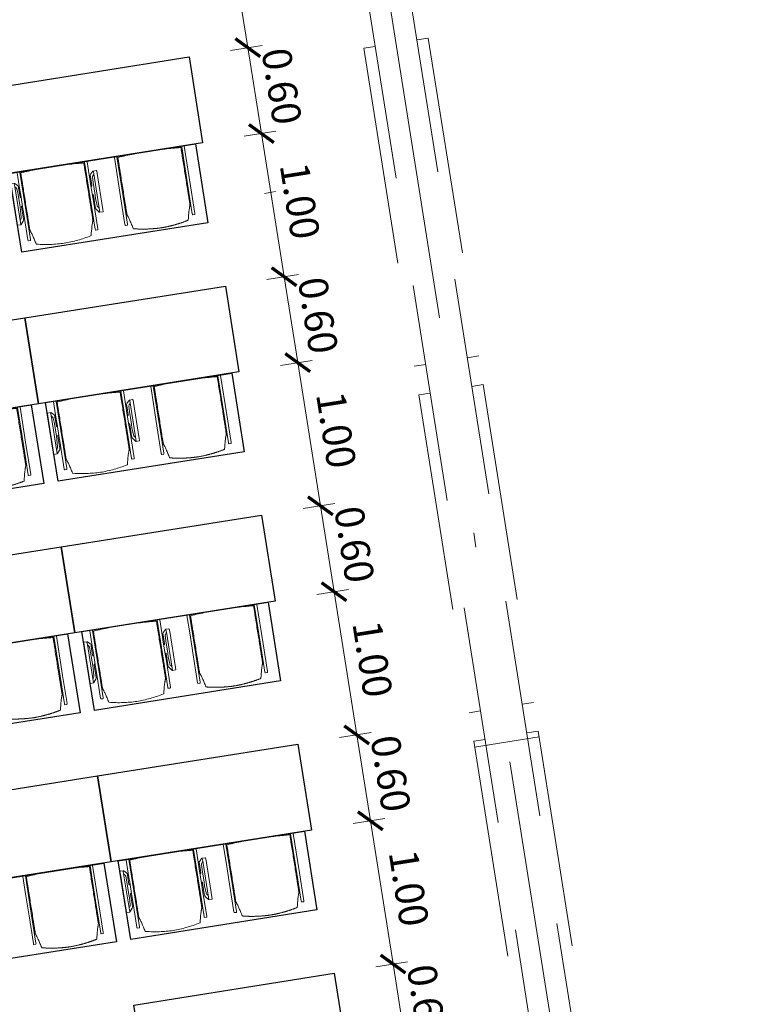
# Model space of a CAD drawing. Units: metres. Extents: x 6243 to 6591, y 343598 to 343997.
# Drawn here: x 6265 to 6270, y 343969 to 343976 of the extents above; entities that cross this region are included whole.
import ezdxf

# ---------------------------------------------------------------- set-up
doc = ezdxf.new("R2010")
doc.units = ezdxf.units.M
doc.header["$LTSCALE"] = 3
doc.header["$PDMODE"] = 35
doc.header["$PDSIZE"] = 0.3
for name, pattern in [('AUSGEZOGEN', [0]), ('DASHED', [0.75, 0.5, -0.25]), ('STRICHPUNKT', [7, 5, -1, 0, -1])]:
    doc.linetypes.add(name, pattern=pattern)
doc.layers.get('0').update_dxf_attribs({"linetype": 'CONTINUOUS', "lineweight": 30})
doc.layers.get('Defpoints').update_dxf_attribs({"linetype": 'CONTINUOUS'})
for name, color, linetype, lineweight in [('A_00_Achsen Haupt', 7, 'STRICHPUNKT', 13), ('A_00_Block', 214, 'CONTINUOUS', 0), ('A_01_Bebauung_Bestand', 7, 'CONTINUOUS', 20), ('A_04_Möblierung_Lose', 7, 'CONTINUOUS', 5), ('A_06_DIM_Kotenschnur', 7, 'CONTINUOUS', 5)]:
    doc.layers.add(name, color=color, linetype=linetype, lineweight=lineweight)
doc.layers.add('A_00_Hilfskonstruktion', color=30, linetype='CONTINUOUS', lineweight=0, plot=False)
doc.styles.get("Standard").update_dxf_attribs({"font": 'simplex.shx'})
doc.dimstyles.get("Standard").update_dxf_attribs({"dimtxt": 0.2, "dimasz": 0.15, "dimexe": 0.1, "dimexo": 0.0225, "dimgap": 0.09, "dimtad": 1, "dimzin": 0, "dimdsep": 46, "dimtxsty": 'Standard', "dimblk": 'ARCHTICK', "dimcen": 0.09, "dimclrd": 256, "dimclre": 256, "dimadec": 0, "dimazin": 0, "dimtfac": 1, "dimtofl": 0, "dimtmove": 0, "dimatfit": 3, "dimldrblk": 'ARCHTICK', "dimfxl": 0.12, "dimfxlon": 1, "dimtolj": 1, "dimtzin": 0, "dimlwd": 5, "dimlwe": 5, "dimarcsym": 0})

# ---------------------------------------------------------------- blocks, each defined once
blk = doc.blocks.new('Grundriss_G1_G2')
at = {"layer": 'A_00_Achsen Haupt', "ltscale": 0.5}
blk.add_line((-0.1485, 0.0858), (18.3149, -10.5764), dxfattribs=at)
at = {"layer": 'A_00_Hilfskonstruktion'}
blk.add_line((4.9179, -4.0629), (4.9565, -3.9963), dxfattribs=at)
at = {"layer": 'A_01_Bebauung_Bestand', "linetype": 'DASHED', "lineweight": 9}
for p, q in [((0.3583, -0.0395), (17.0275, -9.6655)), ((0.2133, -0.2906), (16.8825, -9.9166))]:
    blk.add_line(p, q, dxfattribs=at)
for points in [[(4.7575, -2.5799), (4.7975, -2.5106), (6.7199, -3.6208), (6.6799, -3.69)], [(4.6124, -2.831), (4.5724, -2.9003), (6.4949, -4.0105), (6.5349, -3.9412)], [(6.8531, -3.7901), (6.8931, -3.7208), (8.8156, -4.831), (8.7756, -4.9002)], [(6.7081, -4.0412), (6.6681, -4.1105), (8.5906, -5.2206), (8.6306, -5.1514)], [(8.9488, -5.0002), (8.9888, -4.931), (10.9113, -6.0411), (10.8713, -6.1104)], [(8.8038, -5.2514), (8.7638, -5.3207), (10.6862, -6.4308), (10.7263, -6.3616)]]:
    blk.add_lwpolyline(points, dxfattribs=at)
blk = doc.blocks.new('Stuhl (mL) GR')
at = {"layer": 'A_04_Möblierung_Lose', "linetype": 'Continuous'}
for p, q in [((-24.36, 47.78), (-24.39, 47.39)), ((-22.84, 47.98), (-24.16, 47.98)), ((-24.16, 47.98), (-24.16, 47.97)), ((-22.84, 47.98), (-22.84, 47.97)), ((-22.61, 47.39), (-22.64, 47.78)), ((22.64, 47.78), (22.61, 47.39)), ((24.16, 47.98), (22.84, 47.98)), ((22.84, 47.98), (22.84, 47.97)), ((24.16, 47.98), (24.16, 47.97)), ((24.39, 47.39), (24.36, 47.78)), ((-24.4, 27.96), (-24.4, 47.35)), ((-22.6, 47.35), (-22.6, 27.96)), ((22.6, 0.44), (22.6, 47.35)), ((24.4, 47.35), (24.4, 27.96)), ((-29.9, 34.68), (-29.9, 36.09)), ((-29.9, 9.47), (-29.9, 34.68)), ((-27.55, 36.26), (-29.77, 36.26)), ((-27.6, 34.68), (-27.6, 36.2)), ((-27.6, 9.47), (-27.6, 34.68)), ((-27.24, 36.04), (-25.56, 33.97)), ((-22, 40.62), (-22, 39.8)), ((22, 40.71), (22, 39.9)), ((27.24, 36.04), (25.56, 33.97)), ((29.77, 36.26), (27.55, 36.26)), ((27.6, 34.68), (27.6, 36.2)), ((27.6, 9.47), (27.6, 34.68)), ((29.9, 34.68), (29.9, 36.09)), ((29.9, 9.47), (29.9, 34.68)), ((-27.34, 33.18), (-27.6, 33.44)), ((-26.2, 26.52), (-26.45, 31.41)), ((-25.1, 32.79), (-25.1, 24.2)), ((-24.4, 25.51), (-24.4, 27.96)), ((-22.6, 27.96), (-22.6, 0.44)), ((24.4, 27.96), (24.4, 25.51)), ((25.1, 32.79), (25.1, 31.93)), ((25.1, 31.93), (25.1, 24.2)), ((26.2, 26.52), (26.45, 31.41)), ((27.34, 33.18), (27.6, 33.44)), ((-26.2, 24.2), (-26.2, 26.52)), ((-26.2, 15.3), (-26.2, 24.2)), ((-25.1, 24.2), (-25.1, 24)), ((-25.1, 24), (-25.1, 23.93)), ((-24.8, 23.63), (-24.4, 23.63)), ((-24.4, 15.98), (-24.4, 25.51)), ((24.4, 25.51), (24.4, 15.98)), ((24.8, 23.63), (24.4, 23.63)), ((25.1, 24.2), (25.1, 24)), ((25.1, 24), (25.1, 23.93)), ((26.2, 24.2), (26.2, 26.52)), ((26.2, 24), (26.2, 24.2)), ((26.2, 15.3), (26.2, 24)), ((-26.45, 11.41), (-26.2, 15.3)), ((-25.1, 17.38), (-25.1, 17.33)), ((-25.1, 17.33), (-25.1, 17.17)), ((-25.1, 17.17), (-25.1, 10.99)), ((-24.8, 17.68), (-24.4, 17.68)), ((-24.4, 12.57), (-24.4, 15.98)), ((24.8, 17.68), (24.4, 17.68)), ((24.4, 15.98), (24.4, 12.57)), ((25.1, 17.38), (25.1, 17.17)), ((25.1, 17.17), (25.1, 10.99)), ((26.45, 11.41), (26.2, 15.3)), ((-29.9, 7.85), (-29.9, 9.47)), ((-29.58, 7.45), (-27.42, 7.45)), ((-27.6, 9.79), (-27.34, 9.99)), ((-27.6, 7.67), (-27.6, 9.47)), ((-25.56, 9.14), (-27.16, 7.57)), ((-25.1, 10.99), (-25.1, 10.09)), ((-24.4, 0.44), (-24.4, 12.57)), ((24.4, 12.57), (24.4, 0.44)), ((25.1, 10.99), (25.1, 10.09)), ((25.56, 9.14), (27.16, 7.57)), ((27.6, 9.79), (27.34, 9.99)), ((27.42, 7.45), (29.58, 7.45)), ((27.6, 7.67), (27.6, 9.47)), ((29.9, 7.85), (29.9, 9.47)), ((-24.39, 0.38), (-24.37, 0.24)), ((-24.17, 0.06), (-24.17, 0.07)), ((-24.17, 0.06), (-22.83, 0.06)), ((-22.83, 0.06), (-22.83, 0.07)), ((-22.63, 0.24), (-22.61, 0.38)), ((22.61, 0.38), (22.63, 0.24)), ((22.83, 0.06), (22.83, 0.07)), ((22.83, 0.06), (24.17, 0.06)), ((24.17, 0.06), (24.17, 0.07)), ((24.37, 0.24), (24.39, 0.38))]:
    blk.add_line(p, q, dxfattribs=at)
at = {"layer": 'A_04_Möblierung_Lose'}
for points in [[(-24.39, 47.39), (-24.4, 47.35)], [(-22.61, 47.39), (-22.6, 47.35)], [(22.61, 47.39), (22.6, 47.35)], [(24.4, 47.35), (24.39, 47.39)], [(-24.39, 0.38), (-24.4, 0.44)], [(-22.61, 0.38), (-22.6, 0.44)], [(22.6, 0.44), (22.61, 0.38)], [(24.39, 0.38), (24.4, 0.44)]]:
    blk.add_lwpolyline(points, dxfattribs=at)
at = {"layer": 'A_04_Möblierung_Lose', "linetype": 'Continuous'}
for centre, major_axis, ratio, start_param, end_param in [((-27.52, 34.46), (0.11, -1.8), 0.412192, 2.618158, 2.867609), ((-31.1, 32.79), (6, 0), 0.513216, 0, 0.394791), ((31.1, 32.79), (6, 0), 0.513216, 2.746802, 3.141593), ((27.52, 34.46), (0.11, 1.8), 0.412192, 0.273984, 0.523435), ((-34.45, 31.3), (8, 0), 0.513216, 0.026437, 0.475695), ((34.45, 31.3), (8, 0), 0.513216, 2.665897, 3.115155), ((-24.8, 23.93), (0.3, 0), 0.992397, 3.141593, 4.712389), ((24.8, 23.93), (-0.3, 0), 0.992397, 1.570796, 3.141593), ((-24.8, 17.38), (-0.3, 0), 0.992397, 4.712389, 6.283185), ((24.8, 17.38), (0.3, 0), 0.992397, 0, 1.570796), ((-29.69, 9.25), (0.15, -1.8), 0.508472, 6.169443, 6.239649), ((-27.52, 9.25), (0.11, -1.8), 0.412192, 6.259426, 6.626764), ((-34.45, 11.49), (8, 0), 0.409378, 5.80749, 6.256748), ((-31.1, 10.09), (6, 0), 0.409378, 5.888394, 6.283185), ((31.1, 10.09), (6, 0), 0.409378, 3.141593, 3.536384), ((34.45, 11.49), (8, 0), 0.409378, 3.16803, 3.617288), ((27.52, 9.25), (0.11, 1.8), 0.412192, 2.798014, 3.165352), ((29.69, 9.25), (0.15, 1.8), 0.508472, 3.185129, 3.255335)]:
    blk.add_ellipse(centre, major_axis=major_axis, ratio=ratio, start_param=start_param, end_param=end_param, dxfattribs=at)
for points in [[(-24.16, 47.97), (-24.17, 47.97), (-24.19, 47.97), (-24.21, 47.96), (-24.24, 47.95), (-24.27, 47.94), (-24.29, 47.92), (-24.31, 47.9), (-24.33, 47.88), (-24.34, 47.85), (-24.35, 47.83), (-24.36, 47.8), (-24.36, 47.78), (-24.36, 47.77)], [(-22.64, 47.77), (-22.64, 47.78), (-22.64, 47.8), (-22.65, 47.83), (-22.66, 47.85), (-22.67, 47.88), (-22.69, 47.9), (-22.71, 47.92), (-22.73, 47.94), (-22.76, 47.95), (-22.79, 47.96), (-22.81, 47.97), (-22.83, 47.97), (-22.84, 47.97)], [(22.84, 47.97), (22.83, 47.97), (22.81, 47.97), (22.79, 47.96), (22.76, 47.95), (22.73, 47.94), (22.71, 47.92), (22.69, 47.9), (22.67, 47.88), (22.66, 47.85), (22.65, 47.83), (22.64, 47.8), (22.64, 47.78), (22.64, 47.77)], [(24.36, 47.77), (24.36, 47.78), (24.36, 47.8), (24.35, 47.83), (24.34, 47.85), (24.33, 47.88), (24.31, 47.9), (24.29, 47.92), (24.27, 47.94), (24.24, 47.95), (24.21, 47.96), (24.19, 47.97), (24.17, 47.97), (24.16, 47.97)], [(-27.6, 36.2), (-27.6, 36.28), (-27.54, 36.28), (-27.42, 36.2)], [(27.6, 36.2), (27.6, 36.28), (27.54, 36.28), (27.42, 36.2)], [(-27.42, 7.45), (-27.54, 7.45), (-27.6, 7.52), (-27.6, 7.67)], [(27.42, 7.45), (27.54, 7.45), (27.6, 7.52), (27.6, 7.67)], [(-24.37, 0.27), (-24.37, 0.26), (-24.37, 0.24), (-24.36, 0.21), (-24.35, 0.18), (-24.34, 0.16), (-24.32, 0.13), (-24.3, 0.11), (-24.28, 0.1), (-24.25, 0.08), (-24.22, 0.07), (-24.2, 0.07), (-24.18, 0.07), (-24.17, 0.07)], [(-22.83, 0.07), (-22.82, 0.07), (-22.8, 0.07), (-22.77, 0.07), (-22.75, 0.08), (-22.72, 0.1), (-22.7, 0.11), (-22.68, 0.13), (-22.66, 0.16), (-22.65, 0.18), (-22.64, 0.21), (-22.63, 0.24), (-22.63, 0.26), (-22.63, 0.27)], [(22.63, 0.27), (22.63, 0.26), (22.63, 0.24), (22.64, 0.21), (22.65, 0.18), (22.66, 0.16), (22.68, 0.13), (22.7, 0.11), (22.72, 0.1), (22.75, 0.08), (22.78, 0.07), (22.8, 0.07), (22.82, 0.07), (22.83, 0.07)], [(24.17, 0.07), (24.18, 0.07), (24.2, 0.07), (24.23, 0.07), (24.25, 0.08), (24.28, 0.1), (24.3, 0.11), (24.32, 0.13), (24.34, 0.16), (24.35, 0.18), (24.36, 0.21), (24.37, 0.24), (24.37, 0.26), (24.37, 0.27)]]:
    blk.add_open_spline(points, degree=3, dxfattribs=at)
for points, knots in [([(-19.18, 50.99), (-19.42, 49.97), (-19.66, 48.92), (-20.14, 46.93), (-20.38, 45.97), (-20.85, 44.26), (-21.08, 43.5), (-21.37, 42.63), (-21.42, 42.47), (-21.51, 42.23), (-21.54, 42.16), (-21.59, 42.02), (-21.62, 41.96), (-21.68, 41.83), (-21.7, 41.76), (-21.76, 41.57), (-21.79, 41.45), (-21.88, 41.09), (-21.94, 40.92), (-22, 40.62)], [0, 0, 0, 0, 0.25, 0.25, 0.5, 0.5, 0.75, 0.75, 0.8125, 0.8125, 0.84375, 0.84375, 0.875, 0.875, 0.90625, 0.90625, 0.9375, 0.9375, 1, 1, 1, 1]), ([(-19.18, 50.99), (-19.18, 51), (-19.17, 51.01), (-19.14, 51.04), (-19.13, 51.05), (-19.08, 51.07), (-19.06, 51.08), (-19, 51.11), (-18.97, 51.12), (-18.92, 51.13), (-18.91, 51.13), (-18.9, 51.14)], [0, 0, 0, 0, 0.224004, 0.224004, 0.447802, 0.447802, 0.675436, 0.675436, 0.911307, 0.911307, 1, 1, 1, 1]), ([(18.89, 51.27), (17.34, 51.65), (15.79, 51.96), (12.65, 52.5), (11.08, 52.72), (7.92, 53.08), (6.34, 53.22), (3.16, 53.43), (1.57, 53.5), (-1.6, 53.48), (-3.19, 53.4), (-6.36, 53.17), (-7.95, 53.02), (-11.1, 52.64), (-12.67, 52.41), (-15.8, 51.85), (-17.35, 51.53), (-18.9, 51.14)], [0, 0, 0, 0, 0.125, 0.125, 0.25, 0.25, 0.375, 0.375, 0.5, 0.5, 0.625, 0.625, 0.75, 0.75, 0.875, 0.875, 1, 1, 1, 1]), ([(18.89, 51.27), (18.92, 51.26), (18.95, 51.26), (19, 51.24), (19.03, 51.23), (19.09, 51.2), (19.11, 51.19), (19.15, 51.17), (19.16, 51.16), (19.17, 51.14), (19.17, 51.14), (19.17, 51.13)], [0, 0, 0, 0, 0.185773, 0.185773, 0.427403, 0.427403, 0.668474, 0.668474, 0.90083, 0.90083, 1, 1, 1, 1]), ([(22, 40.71), (21.94, 41.04), (21.88, 41.23), (21.79, 41.58), (21.76, 41.7), (21.7, 41.89), (21.67, 41.96), (21.62, 42.08), (21.59, 42.13), (21.54, 42.27), (21.51, 42.34), (21.42, 42.58), (21.37, 42.75), (21.08, 43.63), (20.85, 44.38), (20.14, 46.95), (19.66, 49.11), (19.17, 51.13)], [0, 0, 0, 0, 0.0625, 0.0625, 0.09375, 0.09375, 0.125, 0.125, 0.15625, 0.15625, 0.1875, 0.1875, 0.25, 0.25, 0.5, 0.5, 1, 1, 1, 1]), ([(-29.78, 36.26), (-29.8, 36.26), (-29.82, 36.26), (-29.88, 36.22), (-29.9, 36.17), (-29.9, 36.09)], [0, 0, 0, 0, 0.288851, 0.288851, 1, 1, 1, 1]), ([(-22, 39.8), (-22, 39.68), (-22, 39.54), (-22, 39.17), (-22, 38.94), (-22, 38.38), (-22, 38.04), (-22, 37.31), (-22, 36.89), (-22, 36.04), (-22, 35.61), (-22, 34.76), (-22, 34.33), (-22, 33.05), (-22, 32.2), (-22, 27.95), (-22, 24.55), (-22, 19.45), (-22, 17.76), (-22, 14.36), (-22, 12.67), (-22, 10.12), (-22, 9.27), (-22, 7.57), (-22, 6.72), (-22, 5.45), (-22, 5.02), (-22, 4.16), (-22, 3.73), (-22, 3.12), (-22, 2.92), (-22, 2.53), (-22, 2.33), (-22, 1.77), (-22, 1.43), (-22, 1.12)], [0, 0, 0, 0, 0.03125, 0.03125, 0.0625, 0.0625, 0.09375, 0.09375, 0.125, 0.125, 0.15625, 0.15625, 0.1875, 0.1875, 0.25, 0.25, 0.5, 0.5, 0.625, 0.625, 0.75, 0.75, 0.8125, 0.8125, 0.875, 0.875, 0.90625, 0.90625, 0.9375, 0.9375, 0.953125, 0.953125, 0.96875, 0.96875, 1, 1, 1, 1]), ([(22, 1.12), (22, 1.43), (22, 1.77), (22, 2.33), (22, 2.52), (22, 2.92), (22, 3.12), (22, 3.73), (22, 4.16), (22, 5.02), (22, 5.44), (22, 7.57), (22, 9.27), (22, 12.66), (22, 14.35), (22, 17.74), (22, 19.44), (22, 22.83), (22, 24.53), (22, 27.07), (22, 27.92), (22, 29.61), (22, 30.46), (22, 32.16), (22, 33.01), (22, 34.28), (22, 34.71), (22, 35.56), (22, 35.99), (22, 36.83), (22, 37.25), (22, 38.01), (22, 38.35), (22, 38.95), (22, 39.2), (22, 39.61), (22, 39.77), (22, 39.9)], [0, 0, 0, 0, 0.03125, 0.03125, 0.046875, 0.046875, 0.0625, 0.0625, 0.09375, 0.09375, 0.125, 0.125, 0.25, 0.25, 0.375, 0.375, 0.5, 0.5, 0.625, 0.625, 0.6875, 0.6875, 0.75, 0.75, 0.8125, 0.8125, 0.84375, 0.84375, 0.875, 0.875, 0.90625, 0.90625, 0.9375, 0.9375, 0.96875, 0.96875, 1, 1, 1, 1]), ([(29.78, 36.26), (29.8, 36.26), (29.82, 36.26), (29.88, 36.22), (29.9, 36.17), (29.9, 36.09)], [0, 0, 0, 0, 0.288851, 0.288851, 1, 1, 1, 1]), ([(-29.9, 7.85), (-29.9, 7.73), (-29.88, 7.64), (-29.8, 7.5), (-29.73, 7.46), (-29.64, 7.45)], [0, 0, 0, 0, 0.5, 0.5, 1, 1, 1, 1]), ([(29.9, 7.85), (29.9, 7.73), (29.88, 7.64), (29.8, 7.5), (29.73, 7.46), (29.64, 7.45)], [0, 0, 0, 0, 0.5, 0.5, 1, 1, 1, 1]), ([(-22, 1.12), (-22, 1.1), (-21.99, 1.08), (-21.97, 1.03), (-21.96, 1.01), (-21.91, 0.97), (-21.89, 0.96), (-21.83, 0.93), (-21.8, 0.92), (-21.76, 0.92), (-21.75, 0.91), (-21.74, 0.91)], [0, 0, 0, 0, 0.234724, 0.234724, 0.469461, 0.469461, 0.704013, 0.704013, 0.938475, 0.938475, 1, 1, 1, 1]), ([(-21.74, 0.91), (-19.94, 0.74), (-18.13, 0.63), (-14.51, 0.41), (-12.7, 0.33), (-9.08, 0.17), (-7.27, 0.09), (-3.63, 0), (-1.82, 0), (1.82, 0), (3.64, 0), (7.27, 0.09), (9.08, 0.17), (12.71, 0.33), (14.52, 0.42), (17.23, 0.58), (18.13, 0.64), (19.94, 0.76), (20.84, 0.83), (21.74, 0.91)], [0, 0, 0, 0, 0.125, 0.125, 0.25, 0.25, 0.375, 0.375, 0.5, 0.5, 0.625, 0.625, 0.75, 0.75, 0.875, 0.875, 0.9375, 0.9375, 1, 1, 1, 1]), ([(21.74, 0.91), (21.77, 0.92), (21.81, 0.92), (21.87, 0.94), (21.89, 0.96), (21.94, 0.99), (21.96, 1.01), (21.99, 1.06), (22, 1.08), (22, 1.11), (22, 1.12), (22, 1.12)], [0, 0, 0, 0, 0.234448, 0.234448, 0.468896, 0.468896, 0.703347, 0.703347, 0.937838, 0.937838, 1, 1, 1, 1])]:
    blk.add_open_spline(points, degree=3, knots=knots, dxfattribs=at)
blk = doc.blocks.new('Stuhl (oL) GR')
at = {"linetype": 'Continuous'}
for p, q in [((-24.36, 47.79), (-24.39, 47.39)), ((-22.84, 47.98), (-24.16, 47.98)), ((-24.16, 47.98), (-24.16, 47.98)), ((-22.84, 47.98), (-22.84, 47.98)), ((22.64, 47.79), (22.61, 47.39)), ((24.16, 47.98), (22.84, 47.98)), ((22.84, 47.98), (22.84, 47.98)), ((24.16, 47.98), (24.16, 47.98)), ((24.39, 47.39), (24.36, 47.79)), ((-24.4, 27.96), (-24.4, 47.35)), ((22.6, 27.96), (22.6, 47.35)), ((-22, 40.62), (-22, 39.8)), ((22, 40.71), (22, 39.9)), ((-24.4, 12.58), (-24.4, 27.96)), ((22.6, 0.44), (22.6, 27.96)), ((24.4, 27.96), (24.4, 0.44)), ((-24.4, 0.44), (-24.4, 12.58)), ((-24.39, 0.39), (-24.37, 0.25)), ((-24.17, 0.07), (-22.83, 0.07)), ((-24.17, 0.07), (-24.17, 0.07)), ((-22.83, 0.07), (-22.83, 0.07)), ((22.61, 0.39), (22.63, 0.25)), ((22.83, 0.07), (24.17, 0.07)), ((22.83, 0.07), (22.83, 0.07)), ((24.17, 0.07), (24.17, 0.07)), ((24.37, 0.25), (24.39, 0.39))]:
    blk.add_line(p, q, dxfattribs=at)
for points in [[(-22.64, 47.79), (-22.61, 47.39), (-22.6, 47.35), (-22.6, 27.96), (-22.6, 0.44), (-22.61, 0.39), (-22.63, 0.25)], [(18.89, 51.27), (18.6, 51.34), (18.31, 51.41), (18.02, 51.48), (17.73, 51.54), (17.44, 51.61), (17.15, 51.67), (16.86, 51.73), (16.56, 51.79), (16.27, 51.85), (15.98, 51.91), (15.69, 51.96), (15.39, 52.02), (15.1, 52.07), (14.81, 52.12), (14.51, 52.18), (14.22, 52.23), (13.93, 52.28), (13.63, 52.33), (13.34, 52.37), (13.04, 52.42), (12.75, 52.47), (12.46, 52.51), (12.16, 52.56), (11.87, 52.6), (11.57, 52.64), (11.28, 52.68), (10.98, 52.72), (10.69, 52.76), (10.39, 52.79), (10.09, 52.83), (9.8, 52.87), (9.5, 52.9), (9.21, 52.93), (8.91, 52.97), (8.61, 53), (8.32, 53.03), (8.02, 53.06), (7.72, 53.09), (7.43, 53.11), (7.13, 53.14), (6.83, 53.17), (6.53, 53.19), (6.24, 53.22), (5.94, 53.24), (5.64, 53.26), (5.34, 53.28), (5.05, 53.31), (4.75, 53.33), (4.45, 53.35), (4.15, 53.36), (3.85, 53.38), (3.56, 53.4), (3.26, 53.41), (2.96, 53.43), (2.66, 53.44), (2.37, 53.45), (2.07, 53.46), (1.77, 53.47), (1.47, 53.48), (1.18, 53.48), (0.88, 53.49), (0.58, 53.49), (0.28, 53.49), (-0.01, 53.49), (-0.31, 53.49), (-0.61, 53.48), (-0.91, 53.48), (-1.2, 53.47), (-1.5, 53.46), (-1.8, 53.45), (-2.1, 53.44), (-2.39, 53.43), (-2.69, 53.41), (-2.99, 53.4), (-3.29, 53.38), (-3.58, 53.36), (-3.88, 53.35), (-4.18, 53.33), (-4.48, 53.31), (-4.77, 53.29), (-5.07, 53.26), (-5.37, 53.24), (-5.67, 53.22), (-5.96, 53.19), (-6.26, 53.17), (-6.56, 53.14), (-6.86, 53.12), (-7.15, 53.09), (-7.45, 53.06), (-7.75, 53.03), (-8.04, 53), (-8.34, 52.97), (-8.64, 52.94), (-8.93, 52.9), (-9.23, 52.87), (-9.52, 52.83), (-9.82, 52.8), (-10.12, 52.76), (-10.41, 52.72), (-10.71, 52.68), (-11, 52.64), (-11.3, 52.6), (-11.59, 52.56), (-11.89, 52.52), (-12.18, 52.47), (-12.47, 52.43), (-12.77, 52.38), (-13.06, 52.33), (-13.36, 52.28), (-13.65, 52.23), (-13.94, 52.18), (-14.24, 52.13), (-14.53, 52.08), (-14.82, 52.02), (-15.11, 51.97), (-15.41, 51.91), (-15.7, 51.86), (-15.99, 51.8), (-16.28, 51.74), (-16.57, 51.68), (-16.86, 51.61), (-17.16, 51.55), (-17.45, 51.48), (-17.74, 51.42), (-18.03, 51.35), (-18.32, 51.28), (-18.61, 51.21), (-18.9, 51.14)], [(22.61, 47.39), (22.6, 47.35)], [(24.39, 47.39), (24.4, 47.35)], [(24.4, 47.35), (24.4, 27.96)], [(-24.39, 0.39), (-24.4, 0.44)], [(22.61, 0.39), (22.6, 0.44)], [(24.39, 0.39), (24.4, 0.44)]]:
    blk.add_lwpolyline(points, dxfattribs=at)
blk.add_lwpolyline([(-24.39, 47.39), (-24.4, 47.35)])
for points in [[(-24.16, 47.98), (-24.17, 47.98), (-24.19, 47.97), (-24.21, 47.97), (-24.24, 47.96), (-24.27, 47.95), (-24.29, 47.93), (-24.31, 47.91), (-24.33, 47.89), (-24.34, 47.86), (-24.35, 47.83), (-24.36, 47.81), (-24.36, 47.79), (-24.36, 47.78)], [(-22.64, 47.78), (-22.64, 47.79), (-22.64, 47.81), (-22.65, 47.83), (-22.66, 47.86), (-22.67, 47.89), (-22.69, 47.91), (-22.71, 47.93), (-22.73, 47.95), (-22.76, 47.96), (-22.79, 47.97), (-22.81, 47.97), (-22.83, 47.98), (-22.84, 47.98)], [(22.84, 47.98), (22.83, 47.98), (22.81, 47.97), (22.79, 47.97), (22.76, 47.96), (22.73, 47.95), (22.71, 47.93), (22.69, 47.91), (22.67, 47.89), (22.66, 47.86), (22.65, 47.83), (22.64, 47.81), (22.64, 47.79), (22.64, 47.78)], [(24.36, 47.78), (24.36, 47.79), (24.36, 47.81), (24.35, 47.83), (24.34, 47.86), (24.33, 47.89), (24.31, 47.91), (24.29, 47.93), (24.27, 47.95), (24.24, 47.96), (24.21, 47.97), (24.19, 47.97), (24.17, 47.98), (24.16, 47.98)], [(-24.37, 0.27), (-24.37, 0.26), (-24.37, 0.24), (-24.36, 0.22), (-24.35, 0.19), (-24.34, 0.16), (-24.32, 0.14), (-24.3, 0.12), (-24.28, 0.1), (-24.25, 0.09), (-24.22, 0.08), (-24.2, 0.07), (-24.18, 0.07), (-24.17, 0.07)], [(-22.83, 0.07), (-22.82, 0.07), (-22.8, 0.07), (-22.77, 0.08), (-22.75, 0.09), (-22.72, 0.1), (-22.7, 0.12), (-22.68, 0.14), (-22.66, 0.16), (-22.65, 0.19), (-22.64, 0.22), (-22.63, 0.24), (-22.63, 0.26), (-22.63, 0.27)], [(22.63, 0.27), (22.63, 0.26), (22.63, 0.24), (22.64, 0.22), (22.65, 0.19), (22.66, 0.16), (22.68, 0.14), (22.7, 0.12), (22.72, 0.1), (22.75, 0.09), (22.78, 0.08), (22.8, 0.07), (22.82, 0.07), (22.83, 0.07)], [(24.17, 0.07), (24.18, 0.07), (24.2, 0.07), (24.23, 0.08), (24.25, 0.09), (24.28, 0.1), (24.3, 0.12), (24.32, 0.14), (24.34, 0.16), (24.35, 0.19), (24.36, 0.22), (24.37, 0.24), (24.37, 0.26), (24.37, 0.27)]]:
    blk.add_open_spline(points, degree=3, dxfattribs=at)
for points, knots in [([(-19.18, 50.99), (-19.42, 49.97), (-19.66, 48.92), (-20.14, 46.93), (-20.38, 45.97), (-20.85, 44.26), (-21.08, 43.5), (-21.37, 42.63), (-21.42, 42.47), (-21.51, 42.23), (-21.54, 42.16), (-21.59, 42.02), (-21.62, 41.96), (-21.68, 41.83), (-21.7, 41.76), (-21.76, 41.57), (-21.79, 41.45), (-21.88, 41.09), (-21.94, 40.92), (-22, 40.62)], [0, 0, 0, 0, 0.25, 0.25, 0.5, 0.5, 0.75, 0.75, 0.8125, 0.8125, 0.84375, 0.84375, 0.875, 0.875, 0.90625, 0.90625, 0.9375, 0.9375, 1, 1, 1, 1]), ([(-19.18, 50.99), (-19.18, 51), (-19.17, 51.01), (-19.14, 51.04), (-19.13, 51.05), (-19.08, 51.07), (-19.06, 51.08), (-19, 51.11), (-18.97, 51.12), (-18.92, 51.13), (-18.91, 51.13), (-18.9, 51.14)], [0, 0, 0, 0, 0.224004, 0.224004, 0.447802, 0.447802, 0.675436, 0.675436, 0.911307, 0.911307, 1, 1, 1, 1]), ([(18.89, 51.27), (18.92, 51.26), (18.95, 51.26), (19, 51.24), (19.03, 51.23), (19.09, 51.2), (19.11, 51.19), (19.15, 51.17), (19.16, 51.16), (19.17, 51.14), (19.17, 51.14), (19.17, 51.13)], [0, 0, 0, 0, 0.185773, 0.185773, 0.427403, 0.427403, 0.668474, 0.668474, 0.90083, 0.90083, 1, 1, 1, 1]), ([(22, 40.71), (21.94, 41.04), (21.88, 41.23), (21.79, 41.58), (21.76, 41.7), (21.7, 41.89), (21.67, 41.96), (21.62, 42.08), (21.59, 42.13), (21.54, 42.27), (21.51, 42.34), (21.42, 42.58), (21.37, 42.75), (21.08, 43.63), (20.85, 44.38), (20.14, 46.95), (19.66, 49.11), (19.17, 51.13)], [0, 0, 0, 0, 0.0625, 0.0625, 0.09375, 0.09375, 0.125, 0.125, 0.15625, 0.15625, 0.1875, 0.1875, 0.25, 0.25, 0.5, 0.5, 1, 1, 1, 1]), ([(-22, 39.8), (-22, 39.68), (-22, 39.54), (-22, 39.17), (-22, 38.94), (-22, 38.38), (-22, 38.04), (-22, 37.31), (-22, 36.89), (-22, 36.04), (-22, 35.61), (-22, 34.76), (-22, 34.33), (-22, 33.05), (-22, 32.2), (-22, 27.95), (-22, 24.55), (-22, 19.45), (-22, 17.76), (-22, 14.36), (-22, 12.67), (-22, 10.12), (-22, 9.27), (-22, 7.57), (-22, 6.72), (-22, 5.45), (-22, 5.02), (-22, 4.16), (-22, 3.73), (-22, 3.12), (-22, 2.92), (-22, 2.53), (-22, 2.33), (-22, 1.77), (-22, 1.43), (-22, 1.12)], [0, 0, 0, 0, 0.03125, 0.03125, 0.0625, 0.0625, 0.09375, 0.09375, 0.125, 0.125, 0.15625, 0.15625, 0.1875, 0.1875, 0.25, 0.25, 0.5, 0.5, 0.625, 0.625, 0.75, 0.75, 0.8125, 0.8125, 0.875, 0.875, 0.90625, 0.90625, 0.9375, 0.9375, 0.953125, 0.953125, 0.96875, 0.96875, 1, 1, 1, 1]), ([(22, 1.12), (22, 1.43), (22, 1.77), (22, 2.33), (22, 2.52), (22, 2.92), (22, 3.12), (22, 3.73), (22, 4.16), (22, 5.02), (22, 5.44), (22, 7.57), (22, 9.27), (22, 12.66), (22, 14.35), (22, 17.74), (22, 19.44), (22, 22.83), (22, 24.53), (22, 27.07), (22, 27.92), (22, 29.61), (22, 30.46), (22, 32.16), (22, 33.01), (22, 34.28), (22, 34.71), (22, 35.56), (22, 35.99), (22, 36.83), (22, 37.25), (22, 38.01), (22, 38.35), (22, 38.95), (22, 39.2), (22, 39.61), (22, 39.77), (22, 39.9)], [0, 0, 0, 0, 0.03125, 0.03125, 0.046875, 0.046875, 0.0625, 0.0625, 0.09375, 0.09375, 0.125, 0.125, 0.25, 0.25, 0.375, 0.375, 0.5, 0.5, 0.625, 0.625, 0.6875, 0.6875, 0.75, 0.75, 0.8125, 0.8125, 0.84375, 0.84375, 0.875, 0.875, 0.90625, 0.90625, 0.9375, 0.9375, 0.96875, 0.96875, 1, 1, 1, 1]), ([(-22, 1.12), (-22, 1.1), (-21.99, 1.08), (-21.97, 1.03), (-21.96, 1.01), (-21.91, 0.97), (-21.89, 0.96), (-21.83, 0.93), (-21.8, 0.92), (-21.76, 0.92), (-21.75, 0.91), (-21.74, 0.91)], [0, 0, 0, 0, 0.234724, 0.234724, 0.469461, 0.469461, 0.704013, 0.704013, 0.938475, 0.938475, 1, 1, 1, 1]), ([(-21.74, 0.91), (-19.94, 0.74), (-18.13, 0.63), (-14.51, 0.41), (-12.7, 0.33), (-9.08, 0.17), (-7.27, 0.09), (-3.63, 0), (-1.82, 0), (1.82, 0), (3.64, 0), (7.27, 0.09), (9.08, 0.17), (12.71, 0.33), (14.52, 0.42), (17.23, 0.58), (18.13, 0.64), (19.94, 0.76), (20.84, 0.83), (21.74, 0.91)], [0, 0, 0, 0, 0.125, 0.125, 0.25, 0.25, 0.375, 0.375, 0.5, 0.5, 0.625, 0.625, 0.75, 0.75, 0.875, 0.875, 0.9375, 0.9375, 1, 1, 1, 1]), ([(21.74, 0.91), (21.77, 0.92), (21.81, 0.92), (21.87, 0.94), (21.89, 0.96), (21.94, 0.99), (21.96, 1.01), (21.99, 1.06), (22, 1.08), (22, 1.11), (22, 1.12), (22, 1.12)], [0, 0, 0, 0, 0.234448, 0.234448, 0.468896, 0.468896, 0.703347, 0.703347, 0.937838, 0.937838, 1, 1, 1, 1])]:
    blk.add_open_spline(points, degree=3, knots=knots, dxfattribs=at)
blk = doc.blocks.new('*U71')
at = {"layer": 'A_04_Möblierung_Lose', "color": 30, "lineweight": -3, "true_color": 0xff8c1a}
for points in [[(5, 60), (135, 60), (135, 115), (5, 115)], [(0, 0), (140, 0), (140, 60), (0, 60)]]:
    blk.add_lwpolyline(points, close=True, dxfattribs=at)
at = {"layer": 'A_04_Möblierung_Lose'}
for name, p in [('Stuhl (mL) GR', (34.9, 59.94)), ('Stuhl (oL) GR', (102.7, 59.93))]:
    blk.add_blockref(name, p, dxfattribs=at)
blk = doc.blocks.new('*U73')
at = {"layer": 'A_04_Möblierung_Lose', "color": 30, "lineweight": -3, "true_color": 0xff8c1a}
for points in [[(5, 60), (135, 60), (135, 115), (5, 115)], [(0, 0), (140, 0), (140, 60), (0, 60)]]:
    blk.add_lwpolyline(points, close=True, dxfattribs=at)
at = {"layer": 'A_04_Möblierung_Lose'}
for name, p in [('Stuhl (mL) GR', (34.9, 59.94)), ('Stuhl (oL) GR', (102.7, 59.93))]:
    blk.add_blockref(name, p, dxfattribs=at)
blk = doc.blocks.new('*U74')
at = {"layer": 'A_04_Möblierung_Lose', "color": 30, "lineweight": -3, "true_color": 0xff8c1a}
for points in [[(5, 60), (135, 60), (135, 115), (5, 115)], [(0, 0), (140, 0), (140, 60), (0, 60)]]:
    blk.add_lwpolyline(points, close=True, dxfattribs=at)
at = {"layer": 'A_04_Möblierung_Lose'}
for name, p in [('Stuhl (mL) GR', (34.9, 59.94)), ('Stuhl (oL) GR', (102.7, 59.93))]:
    blk.add_blockref(name, p, dxfattribs=at)
blk = doc.blocks.new('_ArchTick')
at = {"color": 0, "linetype": 'ByBlock', "const_width": 0.15}
blk.add_lwpolyline([(-0.5, -0.5), (0.5, 0.5)], dxfattribs=at)
blk = doc.blocks.new('*D85')
at = {"layer": 'A_06_DIM_Kotenschnur', "lineweight": 5, "transparency": 16777216}
for p, q in [((2.9657, -3.023), (3.0757, -2.8325)), ((4.0649, -3.5192), (3.0257, -2.9191)), ((4.0049, -3.6231), (4.1149, -3.4326))]:
    blk.add_line(p, q, dxfattribs=at)
at = {"layer": 'Defpoints', "color": 0, "transparency": 16777216}
for p in [(3.0257, -2.9191), (0.5092, -7.2769), (1.5484, -7.877)]:
    blk.add_point(p, dxfattribs=at)
at = {"layer": 'A_06_DIM_Kotenschnur', "lineweight": 5, "transparency": 16777216, "xscale": 0.15, "yscale": 0.15, "zscale": 0.15}
for p, rotation in [((3.0257, -2.9191), 149.9947445915904), ((4.0649, -3.5192), 329.9947445915904)]:
    blk.add_blockref('_ArchTick', p, dxfattribs=dict(at, rotation=rotation))
at = {"layer": 'A_06_DIM_Kotenschnur', "color": 0, "transparency": 16777216, "insert": (3.6403, -3.0546), "char_height": 0.2, "attachment_point": 5, "rotation": 329.99474}
blk.add_mtext('\\A1;1.20', dxfattribs=at)
blk = doc.blocks.new('*D95')
at = {"layer": 'A_06_DIM_Kotenschnur', "lineweight": 5, "transparency": 16777216}
for p, q in [((9.5472, -6.8236), (9.6572, -6.6331)), ((10.1268, -7.0198), (9.6072, -6.7197)), ((10.0667, -7.1237), (10.1768, -6.9332))]:
    blk.add_line(p, q, dxfattribs=at)
at = {"layer": 'Defpoints', "color": 0, "transparency": 16777216}
for p in [(9.6072, -6.7197), (9.402, -7.0749), (9.9216, -7.375)]:
    blk.add_point(p, dxfattribs=at)
at = {"layer": 'A_06_DIM_Kotenschnur', "lineweight": 5, "transparency": 16777216, "xscale": 0.15, "yscale": 0.15, "zscale": 0.15}
for p, rotation in [((9.6072, -6.7197), 149.9947445915904), ((10.1268, -7.0198), 329.9947445915904)]:
    blk.add_blockref('_ArchTick', p, dxfattribs=dict(at, rotation=rotation))
at = {"layer": 'A_06_DIM_Kotenschnur', "color": 0, "transparency": 16777216, "insert": (9.962, -6.7052), "char_height": 0.2, "attachment_point": 5, "rotation": 329.99474}
blk.add_mtext('\\A1;0.60', dxfattribs=at)
blk = doc.blocks.new('*D96')
at = {"layer": 'A_06_DIM_Kotenschnur', "lineweight": 5, "transparency": 16777216}
for p, q in [((8.6812, -6.3235), (8.7912, -6.133)), ((9.6072, -6.7197), (8.7412, -6.2196)), ((9.5472, -6.8236), (9.6572, -6.6331))]:
    blk.add_line(p, q, dxfattribs=at)
at = {"layer": 'Defpoints', "color": 0, "transparency": 16777216}
for p in [(8.7412, -6.2196), (8.536, -6.5749), (9.402, -7.0749)]:
    blk.add_point(p, dxfattribs=at)
at = {"layer": 'A_06_DIM_Kotenschnur', "lineweight": 5, "transparency": 16777216, "xscale": 0.15, "yscale": 0.15, "zscale": 0.15}
for p, rotation in [((8.7412, -6.2196), 149.9947445915904), ((9.6072, -6.7197), 329.9947445915904)]:
    blk.add_blockref('_ArchTick', p, dxfattribs=dict(at, rotation=rotation))
at = {"layer": 'A_06_DIM_Kotenschnur', "color": 0, "transparency": 16777216, "insert": (9.2692, -6.3051), "char_height": 0.2, "attachment_point": 5, "rotation": 329.99474}
blk.add_mtext('\\A1;1.00', dxfattribs=at)
blk = doc.blocks.new('*D97')
at = {"layer": 'A_06_DIM_Kotenschnur', "lineweight": 5, "transparency": 16777216}
for p, q in [((8.1616, -6.0235), (8.2716, -5.833)), ((8.7412, -6.2196), (8.2216, -5.9196)), ((8.6812, -6.3235), (8.7912, -6.133))]:
    blk.add_line(p, q, dxfattribs=at)
at = {"layer": 'Defpoints', "color": 0, "transparency": 16777216}
for p in [(8.2216, -5.9196), (8.0165, -6.2748), (8.536, -6.5749)]:
    blk.add_point(p, dxfattribs=at)
at = {"layer": 'A_06_DIM_Kotenschnur', "lineweight": 5, "transparency": 16777216, "xscale": 0.15, "yscale": 0.15, "zscale": 0.15}
for p, rotation in [((8.2216, -5.9196), 149.9947445915904), ((8.7412, -6.2196), 329.9947445915904)]:
    blk.add_blockref('_ArchTick', p, dxfattribs=dict(at, rotation=rotation))
at = {"layer": 'A_06_DIM_Kotenschnur', "color": 0, "transparency": 16777216, "insert": (8.5764, -5.9051), "char_height": 0.2, "attachment_point": 5, "rotation": 329.99474}
blk.add_mtext('\\A1;0.60', dxfattribs=at)
blk = doc.blocks.new('*D98')
at = {"layer": 'A_06_DIM_Kotenschnur', "lineweight": 5, "transparency": 16777216}
for p, q in [((7.2956, -5.5234), (7.4056, -5.3329)), ((8.2216, -5.9196), (7.3556, -5.4195)), ((8.1616, -6.0235), (8.2716, -5.833))]:
    blk.add_line(p, q, dxfattribs=at)
at = {"layer": 'Defpoints', "color": 0, "transparency": 16777216}
for p in [(7.3556, -5.4195), (7.1505, -5.7747), (8.0165, -6.2748)]:
    blk.add_point(p, dxfattribs=at)
at = {"layer": 'A_06_DIM_Kotenschnur', "lineweight": 5, "transparency": 16777216, "xscale": 0.15, "yscale": 0.15, "zscale": 0.15}
for p, rotation in [((7.3556, -5.4195), 149.9947445915904), ((8.2216, -5.9196), 329.9947445915904)]:
    blk.add_blockref('_ArchTick', p, dxfattribs=dict(at, rotation=rotation))
at = {"layer": 'A_06_DIM_Kotenschnur', "color": 0, "transparency": 16777216, "insert": (7.8836, -5.505), "char_height": 0.2, "attachment_point": 5, "rotation": 329.99474}
blk.add_mtext('\\A1;1.00', dxfattribs=at)
blk = doc.blocks.new('*D99')
at = {"layer": 'A_06_DIM_Kotenschnur', "lineweight": 5, "transparency": 16777216}
for p, q in [((6.776, -5.2234), (6.886, -5.0329)), ((7.3556, -5.4195), (6.836, -5.1195)), ((7.2956, -5.5234), (7.4056, -5.3329))]:
    blk.add_line(p, q, dxfattribs=at)
at = {"layer": 'Defpoints', "color": 0, "transparency": 16777216}
for p in [(6.836, -5.1195), (6.6309, -5.4747), (7.1505, -5.7747)]:
    blk.add_point(p, dxfattribs=at)
at = {"layer": 'A_06_DIM_Kotenschnur', "lineweight": 5, "transparency": 16777216, "xscale": 0.15, "yscale": 0.15, "zscale": 0.15}
for p, rotation in [((6.836, -5.1195), 149.9947445915904), ((7.3556, -5.4195), 329.9947445915904)]:
    blk.add_blockref('_ArchTick', p, dxfattribs=dict(at, rotation=rotation))
at = {"layer": 'A_06_DIM_Kotenschnur', "color": 0, "transparency": 16777216, "insert": (7.1908, -5.1049), "char_height": 0.2, "attachment_point": 5, "rotation": 329.99474}
blk.add_mtext('\\A1;0.60', dxfattribs=at)
blk = doc.blocks.new('*D100')
at = {"layer": 'A_06_DIM_Kotenschnur', "lineweight": 5, "transparency": 16777216}
for p, q in [((5.91, -4.7233), (6.0201, -4.5328)), ((6.836, -5.1195), (5.9701, -4.6194)), ((6.776, -5.2234), (6.886, -5.0329))]:
    blk.add_line(p, q, dxfattribs=at)
at = {"layer": 'Defpoints', "color": 0, "transparency": 16777216}
for p in [(5.9701, -4.6194), (5.7649, -4.9746), (6.6309, -5.4747)]:
    blk.add_point(p, dxfattribs=at)
at = {"layer": 'A_06_DIM_Kotenschnur', "lineweight": 5, "transparency": 16777216, "xscale": 0.15, "yscale": 0.15, "zscale": 0.15}
for p, rotation in [((5.9701, -4.6194), 149.9947445915904), ((6.836, -5.1195), 329.9947445915904)]:
    blk.add_blockref('_ArchTick', p, dxfattribs=dict(at, rotation=rotation))
at = {"layer": 'A_06_DIM_Kotenschnur', "color": 0, "transparency": 16777216, "insert": (6.4981, -4.7049), "char_height": 0.2, "attachment_point": 5, "rotation": 329.99474}
blk.add_mtext('\\A1;1.00', dxfattribs=at)
blk = doc.blocks.new('*D101')
at = {"layer": 'A_06_DIM_Kotenschnur', "lineweight": 5, "transparency": 16777216}
for p, q in [((5.3905, -4.4232), (5.5005, -4.2327)), ((5.9701, -4.6194), (5.4505, -4.3193)), ((5.91, -4.7233), (6.0201, -4.5328))]:
    blk.add_line(p, q, dxfattribs=at)
at = {"layer": 'Defpoints', "color": 0, "transparency": 16777216}
for p in [(5.4505, -4.3193), (5.2453, -4.6746), (5.7649, -4.9746)]:
    blk.add_point(p, dxfattribs=at)
at = {"layer": 'A_06_DIM_Kotenschnur', "lineweight": 5, "transparency": 16777216, "xscale": 0.15, "yscale": 0.15, "zscale": 0.15}
for p, rotation in [((5.4505, -4.3193), 149.9947445915904), ((5.9701, -4.6194), 329.9947445915904)]:
    blk.add_blockref('_ArchTick', p, dxfattribs=dict(at, rotation=rotation))
at = {"layer": 'A_06_DIM_Kotenschnur', "color": 0, "transparency": 16777216, "insert": (5.8053, -4.3048), "char_height": 0.2, "attachment_point": 5, "rotation": 329.99474}
blk.add_mtext('\\A1;0.60', dxfattribs=at)
blk = doc.blocks.new('*D102')
at = {"layer": 'A_06_DIM_Kotenschnur', "lineweight": 5, "transparency": 16777216}
for p, q in [((4.5245, -3.9232), (4.6345, -3.7326)), ((5.4505, -4.3193), (4.5845, -3.8192)), ((5.3905, -4.4232), (5.5005, -4.2327))]:
    blk.add_line(p, q, dxfattribs=at)
at = {"layer": 'Defpoints', "color": 0, "transparency": 16777216}
for p in [(4.5845, -3.8192), (4.3793, -4.1745), (5.2453, -4.6746)]:
    blk.add_point(p, dxfattribs=at)
at = {"layer": 'A_06_DIM_Kotenschnur', "lineweight": 5, "transparency": 16777216, "xscale": 0.15, "yscale": 0.15, "zscale": 0.15}
for p, rotation in [((4.5845, -3.8192), 149.9947445915904), ((5.4505, -4.3193), 329.9947445915904)]:
    blk.add_blockref('_ArchTick', p, dxfattribs=dict(at, rotation=rotation))
at = {"layer": 'A_06_DIM_Kotenschnur', "color": 0, "transparency": 16777216, "insert": (5.1125, -3.9048), "char_height": 0.2, "attachment_point": 5, "rotation": 329.99474}
blk.add_mtext('\\A1;1.00', dxfattribs=at)
blk = doc.blocks.new('*D103')
at = {"layer": 'A_06_DIM_Kotenschnur', "lineweight": 5, "transparency": 16777216}
for p, q in [((4.0049, -3.6231), (4.1149, -3.4326)), ((4.5845, -3.8192), (4.0649, -3.5192)), ((4.5245, -3.9232), (4.6345, -3.7326))]:
    blk.add_line(p, q, dxfattribs=at)
at = {"layer": 'Defpoints', "color": 0, "transparency": 16777216}
for p in [(4.0649, -3.5192), (3.8598, -3.8744), (4.3793, -4.1745)]:
    blk.add_point(p, dxfattribs=at)
at = {"layer": 'A_06_DIM_Kotenschnur', "lineweight": 5, "transparency": 16777216, "xscale": 0.15, "yscale": 0.15, "zscale": 0.15}
for p, rotation in [((4.0649, -3.5192), 149.9947445915904), ((4.5845, -3.8192), 329.9947445915904)]:
    blk.add_blockref('_ArchTick', p, dxfattribs=dict(at, rotation=rotation))
at = {"layer": 'A_06_DIM_Kotenschnur', "color": 0, "transparency": 16777216, "insert": (4.4197, -3.5047), "char_height": 0.2, "attachment_point": 5, "rotation": 329.99474}
blk.add_mtext('\\A1;0.60', dxfattribs=at)
blk = doc.blocks.new('*D104')
at = {"layer": 'A_06_DIM_Kotenschnur', "lineweight": 5, "transparency": 16777216}
for p, q in [((14.4004, -8.5757), (14.591, -8.6857)), ((13.9043, -9.6749), (14.5044, -8.6357)), ((13.8003, -9.6149), (13.9909, -9.7249))]:
    blk.add_line(p, q, dxfattribs=at)
at = {"layer": 'Defpoints', "color": 0, "transparency": 16777216}
for p in [(4.3992, -2.8003), (3.8598, -3.8744), (14.5044, -8.6357)]:
    blk.add_point(p, dxfattribs=at)
at = {"layer": 'A_06_DIM_Kotenschnur', "lineweight": 5, "transparency": 16777216, "xscale": 0.15, "yscale": 0.15, "zscale": 0.15}
for p, rotation in [((14.5044, -8.6357), 59.9947445915904), ((13.9043, -9.6749), 239.9947445915904)]:
    blk.add_blockref('_ArchTick', p, dxfattribs=dict(at, rotation=rotation))
at = {"layer": 'A_06_DIM_Kotenschnur', "color": 0, "transparency": 16777216, "insert": (14.0398, -9.0603), "char_height": 0.2, "attachment_point": 5, "rotation": 59.99474}
blk.add_mtext('\\A1;1.20', dxfattribs=at)
blk = doc.blocks.new('G1_TISCHB')
at = {"layer": 'A_00_Hilfskonstruktion'}
blk.add_line((8.7991, -5.341), (9.0241, -4.9513), dxfattribs=at)
at = {"layer": 'A_04_Möblierung_Lose', "lineweight": -3, "xscale": -0.01, "yscale": 0.009999999999999995, "zscale": 0.009999999999999986, "rotation": 239.9947445905936}
for name, p in [('*U71', (3.1596, -5.0868)), ('*U73', (4.5452, -5.8869)), ('*U73', (5.9308, -6.6871)), ('*U74', (3.8451, -7.0993)), ('*U73', (7.3163, -7.4872)), ('*U74', (5.2307, -7.8994)), ('*U73', (8.7019, -8.2873)), ('*U74', (6.6162, -8.6996))]:
    blk.add_blockref(name, p, dxfattribs=at)
at = {"layer": 'A_06_DIM_Kotenschnur'}
dim = blk.add_linear_dim(base=(3.0257, -2.9191), p1=(1.5484, -7.877), p2=(0.5092, -7.2769), angle=149.99474, dimstyle='Standard', dxfattribs=at)
dim.commit()
dim.dimension.update_dxf_attribs({"geometry": '*D85', "text_midpoint": (3.6403, -3.0546)})
dim = blk.add_linear_dim(base=(14.5044, -8.6357), p1=(3.8598, -3.8744), p2=(4.3992, -2.8003), angle=59.99474, dimstyle='Standard', dxfattribs=at)
dim.commit()
dim.dimension.update_dxf_attribs({"geometry": '*D104', "text_midpoint": (14.2043, -9.1553), "dimtype": 160})
for base, p1, p2, picture, middle in [((4.0649, -3.5192), (4.3793, -4.1745), (3.8598, -3.8744), '*D103', (4.3247, -3.6692)), ((4.5845, -3.8192), (5.2453, -4.6746), (4.3793, -4.1745), '*D102', (5.0175, -4.0693)), ((5.4505, -4.3193), (5.7649, -4.9746), (5.2453, -4.6746), '*D101', (5.7103, -4.4693)), ((5.9701, -4.6194), (6.6309, -5.4747), (5.7649, -4.9746), '*D100', (6.403, -4.8694)), ((6.836, -5.1195), (7.1505, -5.7747), (6.6309, -5.4747), '*D99', (7.0958, -5.2695)), ((7.3556, -5.4195), (8.0165, -6.2748), (7.1505, -5.7747), '*D98', (7.7886, -5.6695)), ((8.2216, -5.9196), (8.536, -6.5749), (8.0165, -6.2748), '*D97', (8.4814, -6.0696)), ((8.7412, -6.2196), (9.402, -7.0749), (8.536, -6.5749), '*D96', (9.1742, -6.4697)), ((9.6072, -6.7197), (9.9216, -7.375), (9.402, -7.0749), '*D95', (9.867, -6.8697))]:
    dim = blk.add_linear_dim(base=base, p1=p1, p2=p2, angle=149.99474, dimstyle='Standard', override={"dimtmove": 1}, dxfattribs=at)
    dim.commit()
    dim.dimension.update_dxf_attribs({"geometry": picture, "text_midpoint": middle, "dimtype": 160})

msp = doc.modelspace()

# ---------------------------------------------------------------- block references
at = {"layer": 'A_00_Block', "linetype": 'AUSGEZOGEN', "rotation": 309.0093813622794}
msp.add_blockref('Grundriss_G1_G2', (6267.0831, 343981.0464), dxfattribs=at)
at = {"layer": 'A_04_Möblierung_Lose', "rotation": 309.0093813622794}
msp.add_blockref('G1_TISCHB', (6267.0831, 343981.0464), dxfattribs=at)

doc.saveas('drawing.dxf')
